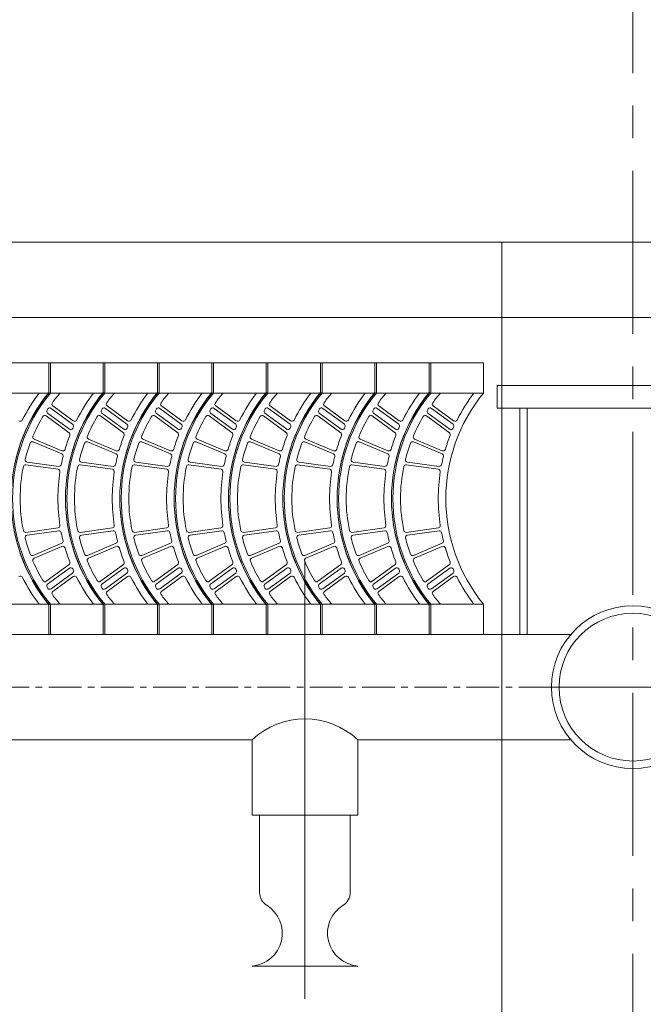
# Model space of a CAD drawing. Units: millimetres. Extents: x -29512 to -17595, y -13763 to -3263.
# Drawn here: x -20358 to -19933, y -5554 to -4883 of the extents above; entities that cross this region are included whole.
import ezdxf

# ---------------------------------------------------------------- set-up
doc = ezdxf.new("R2010")
doc.units = ezdxf.units.MM
doc.header["$LTSCALE"] = 7
doc.linetypes.add('CENTER', pattern=[50.8, 31.75, -6.35, 6.35, -6.35])

msp = doc.modelspace()

# ---------------------------------------------------------------- linework, layer by layer
at = {"color": 8, "linetype": 'CENTER', "lineweight": 0, "ltscale": 0.5}
msp.add_line((-19940.399, -3386.218), (-19940.399, -8628.593), dxfattribs=at)
at = {"lineweight": 0}
for p, q in [((-21641.014, -5035.041), (-18239.784, -5035.041)), ((-20029.609, -5035.041), (-20029.609, -6940.479)), ((-21579.36, -5086.419), (-18301.437, -5086.419)), ((-20042.127, -5117.246), (-21373.848, -5117.246)), ((-20337.038, -5117.246), (-20338.065, -5117.246)), ((-20338.065, -5117.246), (-20338.065, -5137.797)), ((-20338.065, -5117.246), (-20338.065, -5137.797)), ((-20337.038, -5117.246), (-20337.038, -5137.797)), ((-20300.045, -5117.246), (-20301.073, -5117.246)), ((-20301.073, -5117.246), (-20301.073, -5137.797)), ((-20301.073, -5117.246), (-20301.073, -5137.797)), ((-20300.045, -5117.246), (-20300.045, -5137.797)), ((-20263.053, -5117.246), (-20264.081, -5117.246)), ((-20264.081, -5117.246), (-20264.081, -5137.797)), ((-20264.081, -5117.246), (-20264.081, -5137.797)), ((-20263.053, -5117.246), (-20263.053, -5137.797)), ((-20226.061, -5117.246), (-20227.089, -5117.246)), ((-20227.089, -5117.246), (-20227.089, -5137.797)), ((-20227.089, -5117.246), (-20227.089, -5137.797)), ((-20226.061, -5117.246), (-20226.061, -5137.797)), ((-20189.069, -5117.246), (-20190.096, -5117.246)), ((-20190.096, -5117.246), (-20190.096, -5137.797)), ((-20190.096, -5117.246), (-20190.096, -5137.797)), ((-20189.069, -5117.246), (-20189.069, -5137.797)), ((-20152.076, -5117.246), (-20153.104, -5117.246)), ((-20153.104, -5117.246), (-20153.104, -5137.797)), ((-20153.104, -5117.246), (-20153.104, -5137.797)), ((-20152.076, -5117.246), (-20152.076, -5137.797)), ((-20115.084, -5117.246), (-20116.112, -5117.246)), ((-20116.112, -5117.246), (-20116.112, -5137.797)), ((-20116.112, -5117.246), (-20116.112, -5137.797)), ((-20115.084, -5117.246), (-20115.084, -5137.797)), ((-20078.092, -5117.246), (-20079.12, -5117.246)), ((-20079.12, -5117.246), (-20079.12, -5137.797)), ((-20079.12, -5117.246), (-20079.12, -5137.797)), ((-20078.092, -5117.246), (-20078.092, -5137.797)), ((-20042.127, -5117.246), (-20042.127, -5137.797)), ((-20042.127, -5137.797), (-21373.848, -5137.797)), ((-19847.918, -5132.659), (-20032.879, -5132.659)), ((-20324.107, -5162.404), (-20338.912, -5151.542)), ((-20321.855, -5158.959), (-20336.513, -5148.205)), ((-20321.422, -5156.728), (-20335.337, -5146.519)), ((-20287.115, -5162.404), (-20301.92, -5151.542)), ((-20284.863, -5158.959), (-20299.521, -5148.205)), ((-20284.429, -5156.728), (-20298.345, -5146.519)), ((-20250.123, -5162.404), (-20264.928, -5151.542)), ((-20247.871, -5158.959), (-20262.528, -5148.205)), ((-20247.437, -5156.728), (-20261.353, -5146.519)), ((-20213.131, -5162.404), (-20227.936, -5151.542)), ((-20210.878, -5158.959), (-20225.536, -5148.205)), ((-20210.445, -5156.728), (-20224.36, -5146.519)), ((-20176.138, -5162.404), (-20190.943, -5151.542)), ((-20173.886, -5158.959), (-20188.544, -5148.205)), ((-20173.453, -5156.728), (-20187.368, -5146.519)), ((-20139.146, -5162.404), (-20153.951, -5151.542)), ((-20136.894, -5158.959), (-20151.552, -5148.205)), ((-20136.46, -5156.728), (-20150.376, -5146.519)), ((-20102.154, -5162.404), (-20116.959, -5151.542)), ((-20099.902, -5158.959), (-20114.559, -5148.205)), ((-20099.468, -5156.728), (-20113.384, -5146.519)), ((-20065.162, -5162.404), (-20079.967, -5151.542)), ((-20062.909, -5158.959), (-20077.567, -5148.205)), ((-20062.476, -5156.728), (-20076.391, -5146.519)), ((-19847.918, -5148.073), (-20032.879, -5148.073)), ((-20324.313, -5164.802), (-20339.848, -5153.404)), ((-20287.321, -5164.802), (-20302.856, -5153.404)), ((-20250.329, -5164.802), (-20265.864, -5153.404)), ((-20213.336, -5164.802), (-20228.872, -5153.404)), ((-20176.344, -5164.802), (-20191.879, -5153.404)), ((-20139.352, -5164.802), (-20154.887, -5153.404)), ((-20102.36, -5164.802), (-20117.895, -5153.404)), ((-20065.368, -5164.802), (-20080.903, -5153.404)), ((-20329.284, -5179.269), (-20348.752, -5171.068)), ((-20329.135, -5177.144), (-20348.041, -5169.123)), ((-20292.291, -5179.269), (-20311.759, -5171.068)), ((-20292.143, -5177.144), (-20311.049, -5169.123)), ((-20255.299, -5179.269), (-20274.767, -5171.068)), ((-20255.15, -5177.144), (-20274.056, -5169.123)), ((-20218.307, -5179.269), (-20237.775, -5171.068)), ((-20218.158, -5177.144), (-20237.064, -5169.123)), ((-20181.315, -5179.269), (-20200.783, -5171.068)), ((-20181.166, -5177.144), (-20200.072, -5169.123)), ((-20144.322, -5179.269), (-20163.79, -5171.068)), ((-20144.174, -5177.144), (-20163.08, -5169.123)), ((-20107.33, -5179.269), (-20126.798, -5171.068)), ((-20107.182, -5177.144), (-20126.087, -5169.123)), ((-20070.338, -5179.269), (-20089.806, -5171.068)), ((-20070.189, -5177.144), (-20089.095, -5169.123)), ((-20331.328, -5187.739), (-20352.926, -5184.782)), ((-20294.336, -5187.739), (-20315.934, -5184.782)), ((-20257.344, -5187.739), (-20278.942, -5184.782)), ((-20220.352, -5187.739), (-20241.949, -5184.782)), ((-20183.359, -5187.739), (-20204.957, -5184.782)), ((-20146.367, -5187.739), (-20167.965, -5184.782)), ((-20109.375, -5187.739), (-20130.973, -5184.782)), ((-20072.383, -5187.739), (-20093.981, -5184.782)), ((-20331.807, -5189.745), (-20353.663, -5186.747)), ((-20294.815, -5189.745), (-20316.671, -5186.747)), ((-20257.822, -5189.745), (-20279.678, -5186.747)), ((-20220.83, -5189.745), (-20242.686, -5186.747)), ((-20183.838, -5189.745), (-20205.694, -5186.747)), ((-20146.846, -5189.745), (-20168.702, -5186.747)), ((-20109.854, -5189.745), (-20131.71, -5186.747)), ((-20072.861, -5189.745), (-20094.717, -5186.747)), ((-20331.807, -5229.708), (-20353.663, -5232.705)), ((-20331.328, -5231.713), (-20352.926, -5234.671)), ((-20294.815, -5229.708), (-20316.671, -5232.705)), ((-20294.336, -5231.713), (-20315.934, -5234.671)), ((-20257.822, -5229.708), (-20279.678, -5232.705)), ((-20257.344, -5231.713), (-20278.942, -5234.671)), ((-20220.83, -5229.708), (-20242.686, -5232.705)), ((-20220.352, -5231.713), (-20241.949, -5234.671)), ((-20183.838, -5229.708), (-20205.694, -5232.705)), ((-20183.359, -5231.713), (-20204.957, -5234.671)), ((-20146.846, -5229.708), (-20168.702, -5232.705)), ((-20146.367, -5231.713), (-20167.965, -5234.671)), ((-20109.854, -5229.708), (-20131.71, -5232.705)), ((-20109.375, -5231.713), (-20130.973, -5234.671)), ((-20072.861, -5229.708), (-20094.717, -5232.705)), ((-20072.383, -5231.713), (-20093.981, -5234.671)), ((-20329.284, -5240.184), (-20348.752, -5248.385)), ((-20329.135, -5242.309), (-20348.041, -5250.329)), ((-20292.291, -5240.184), (-20311.759, -5248.385)), ((-20292.143, -5242.309), (-20311.049, -5250.329)), ((-20255.299, -5240.184), (-20274.767, -5248.385)), ((-20255.15, -5242.309), (-20274.056, -5250.329)), ((-20218.307, -5240.184), (-20237.775, -5248.385)), ((-20218.158, -5242.309), (-20237.064, -5250.329)), ((-20181.315, -5240.184), (-20200.783, -5248.385)), ((-20181.166, -5242.309), (-20200.072, -5250.329)), ((-20144.322, -5240.184), (-20163.79, -5248.385)), ((-20144.174, -5242.309), (-20163.08, -5250.329)), ((-20107.33, -5240.184), (-20126.798, -5248.385)), ((-20107.182, -5242.309), (-20126.087, -5250.329)), ((-20070.338, -5240.184), (-20089.806, -5248.385)), ((-20070.189, -5242.309), (-20089.095, -5250.329)), ((-20324.313, -5254.651), (-20339.848, -5266.048)), ((-20324.107, -5257.049), (-20338.912, -5267.91)), ((-20287.321, -5254.651), (-20302.856, -5266.048)), ((-20287.115, -5257.049), (-20301.92, -5267.91)), ((-20250.329, -5254.651), (-20265.864, -5266.048)), ((-20250.123, -5257.049), (-20264.928, -5267.91)), ((-20213.336, -5254.651), (-20228.872, -5266.048)), ((-20213.131, -5257.049), (-20227.936, -5267.91)), ((-20176.344, -5254.651), (-20191.879, -5266.048)), ((-20176.138, -5257.049), (-20190.943, -5267.91)), ((-20139.352, -5254.651), (-20154.887, -5266.048)), ((-20139.146, -5257.049), (-20153.951, -5267.91)), ((-20102.36, -5254.651), (-20117.895, -5266.048)), ((-20102.154, -5257.049), (-20116.959, -5267.91)), ((-20065.368, -5254.651), (-20080.903, -5266.048)), ((-20065.162, -5257.049), (-20079.967, -5267.91)), ((-20321.855, -5260.494), (-20336.513, -5271.248)), ((-20321.422, -5262.725), (-20335.337, -5272.934)), ((-20284.863, -5260.494), (-20299.521, -5271.248)), ((-20284.429, -5262.725), (-20298.345, -5272.934)), ((-20247.871, -5260.494), (-20262.528, -5271.248)), ((-20247.437, -5262.725), (-20261.353, -5272.934)), ((-20210.878, -5260.494), (-20225.536, -5271.248)), ((-20210.445, -5262.725), (-20224.36, -5272.934)), ((-20173.886, -5260.494), (-20188.544, -5271.248)), ((-20173.453, -5262.725), (-20187.368, -5272.934)), ((-20136.894, -5260.494), (-20151.552, -5271.248)), ((-20136.46, -5262.725), (-20150.376, -5272.934)), ((-20099.902, -5260.494), (-20114.559, -5271.248)), ((-20099.468, -5262.725), (-20113.384, -5272.934)), ((-20062.909, -5260.494), (-20077.567, -5271.248)), ((-20062.476, -5262.725), (-20076.391, -5272.934)), ((-20042.127, -5281.656), (-21373.848, -5281.656)), ((-20338.065, -5281.656), (-20338.065, -5302.207)), ((-20338.065, -5281.656), (-20338.065, -5302.207)), ((-20337.038, -5281.656), (-20337.038, -5302.207)), ((-20301.073, -5281.656), (-20301.073, -5302.207)), ((-20301.073, -5281.656), (-20301.073, -5302.207)), ((-20300.045, -5281.656), (-20300.045, -5302.207)), ((-20264.081, -5281.656), (-20264.081, -5302.207)), ((-20264.081, -5281.656), (-20264.081, -5302.207)), ((-20263.053, -5281.656), (-20263.053, -5302.207)), ((-20227.089, -5281.656), (-20227.089, -5302.207)), ((-20227.089, -5281.656), (-20227.089, -5302.207)), ((-20226.061, -5281.656), (-20226.061, -5302.207)), ((-20190.096, -5281.656), (-20190.096, -5302.207)), ((-20190.096, -5281.656), (-20190.096, -5302.207)), ((-20189.069, -5281.656), (-20189.069, -5302.207)), ((-20153.104, -5281.656), (-20153.104, -5302.207)), ((-20153.104, -5281.656), (-20153.104, -5302.207)), ((-20152.076, -5281.656), (-20152.076, -5302.207)), ((-20116.112, -5281.656), (-20116.112, -5302.207)), ((-20116.112, -5281.656), (-20116.112, -5302.207)), ((-20115.084, -5281.656), (-20115.084, -5302.207)), ((-20079.12, -5281.656), (-20079.12, -5302.207)), ((-20079.12, -5281.656), (-20079.12, -5302.207)), ((-20078.092, -5281.656), (-20078.092, -5302.207)), ((-20042.127, -5281.656), (-20042.127, -5302.207)), ((-19982.654, -5302.207), (-21594.773, -5302.207)), ((-20337.038, -5302.207), (-20338.065, -5302.207)), ((-20338.065, -5302.207), (-20338.065, -5302.207)), ((-20300.045, -5302.207), (-20301.073, -5302.207)), ((-20301.073, -5302.207), (-20301.073, -5302.207)), ((-20263.053, -5302.207), (-20264.081, -5302.207)), ((-20264.081, -5302.207), (-20264.081, -5302.207)), ((-20226.061, -5302.207), (-20227.089, -5302.207)), ((-20227.089, -5302.207), (-20227.089, -5302.207)), ((-20189.069, -5302.207), (-20190.096, -5302.207)), ((-20190.096, -5302.207), (-20190.096, -5302.207)), ((-20152.076, -5302.207), (-20153.104, -5302.207)), ((-20153.104, -5302.207), (-20153.104, -5302.207)), ((-20115.084, -5302.207), (-20116.112, -5302.207)), ((-20116.112, -5302.207), (-20116.112, -5302.207)), ((-20078.092, -5302.207), (-20079.12, -5302.207)), ((-20079.12, -5302.207), (-20079.12, -5302.207)), ((-20199.683, -5374.136), (-20638.491, -5374.136)), ((-20199.683, -5374.136), (-20199.683, -5425.514)), ((-20127.754, -5374.136), (-20127.754, -5425.514)), ((-19982.654, -5374.136), (-20127.754, -5374.136)), ((-20127.754, -5425.514), (-20199.683, -5425.514)), ((-20194.545, -5478.062), (-20194.545, -5425.514)), ((-20132.892, -5478.062), (-20132.892, -5425.514)), ((-20127.754, -5528.271), (-20199.683, -5528.271))]:
    msp.add_line(p, q, dxfattribs=at)
at = {"lineweight": 0, "ltscale": 0.5}
for p, q in [((-20032.879, -5132.659), (-20032.879, -5148.073)), ((-20017.466, -5148.073), (-20017.466, -5302.207)), ((-20012.328, -5148.073), (-20012.328, -5302.207))]:
    msp.add_line(p, q, dxfattribs=at)
at = {"color": 8, "lineweight": 0}
for p, q in [((-20163.718, -5252.87), (-20163.718, -5550.569)), ((-20012.328, -5338.172), (-19868.469, -5338.172))]:
    msp.add_line(p, q, dxfattribs=at)
at = {"color": 8, "linetype": 'CENTER', "lineweight": 0, "ltscale": 0.1}
msp.add_line((-19995.887, -5338.172), (-21594.773, -5338.172), dxfattribs=at)
at = {"lineweight": 0}
for radius in [55.488, 50.351]:
    msp.add_circle((-19940.399, -5338.172), radius, dxfattribs=at)
for centre, radius, start, end in [((-20249.181, -5209.726), 114.573, 140.692352, 219.307648), ((-20250.209, -5209.726), 113.546, 140.692352, 219.307648), ((-20249.181, -5209.726), 113.546, 140.692352, 219.307648), ((-20250.209, -5209.726), 118.683, 142.694799, 153.181428), ((-20249.181, -5209.726), 108.408, 138.432103, 142.908222), ((-20212.189, -5209.726), 114.573, 140.692352, 219.307648), ((-20213.216, -5209.726), 113.546, 140.692352, 219.307648), ((-20212.189, -5209.726), 113.546, 140.692352, 219.307648), ((-20213.216, -5209.726), 118.683, 142.694799, 153.181428), ((-20212.189, -5209.726), 108.408, 138.432103, 142.908222), ((-20175.197, -5209.726), 114.573, 140.692352, 219.307648), ((-20176.224, -5209.726), 113.546, 140.692352, 219.307648), ((-20175.197, -5209.726), 113.546, 140.692352, 219.307648), ((-20176.224, -5209.726), 118.683, 142.694799, 153.181428), ((-20175.197, -5209.726), 108.408, 138.432103, 142.908222), ((-20138.204, -5209.726), 114.573, 140.692352, 219.307648), ((-20139.232, -5209.726), 113.546, 140.692352, 219.307648), ((-20138.204, -5209.726), 113.546, 140.692352, 219.307648), ((-20139.232, -5209.726), 118.683, 142.694799, 153.181428), ((-20138.204, -5209.726), 108.408, 138.432103, 142.908222), ((-20101.212, -5209.726), 114.573, 140.692352, 219.307648), ((-20102.24, -5209.726), 113.546, 140.692352, 219.307648), ((-20101.212, -5209.726), 113.546, 140.692352, 219.307648), ((-20102.24, -5209.726), 118.683, 142.694799, 153.181428), ((-20101.212, -5209.726), 108.408, 138.432103, 142.908222), ((-20064.22, -5209.726), 114.573, 140.692352, 219.307648), ((-20065.248, -5209.726), 113.546, 140.692352, 219.307648), ((-20064.22, -5209.726), 113.546, 140.692352, 219.307648), ((-20065.248, -5209.726), 118.683, 142.694799, 153.181428), ((-20064.22, -5209.726), 108.408, 138.432103, 142.908222), ((-20027.228, -5209.726), 114.573, 140.692352, 219.307648), ((-20028.255, -5209.726), 113.546, 140.692352, 219.307648), ((-20027.228, -5209.726), 113.546, 140.692352, 219.307648), ((-20028.255, -5209.726), 118.683, 142.694799, 153.181428), ((-20027.228, -5209.726), 108.408, 138.432103, 142.908222), ((-19990.235, -5209.726), 114.573, 140.692352, 219.307648), ((-19991.263, -5209.726), 113.546, 140.692352, 219.307648), ((-19990.235, -5209.726), 113.546, 140.692352, 219.307648), ((-19991.263, -5209.726), 118.683, 142.694799, 153.181428), ((-19990.235, -5209.726), 108.408, 138.432103, 142.908222), ((-19954.271, -5209.726), 113.546, 140.692352, 219.307648), ((-19954.271, -5209.726), 118.683, 142.694799, 153.181428), ((-20334.425, -5145.276), 1.541, 142.908222, 233.734632), ((-20297.433, -5145.276), 1.541, 142.908222, 233.734632), ((-20260.441, -5145.276), 1.541, 142.908222, 233.734632), ((-20223.449, -5145.276), 1.541, 142.908222, 233.734632), ((-20186.456, -5145.276), 1.541, 142.908222, 233.734632), ((-20149.464, -5145.276), 1.541, 142.908222, 233.734632), ((-20112.472, -5145.276), 1.541, 142.908222, 233.734632), ((-20075.48, -5145.276), 1.541, 142.908222, 233.734632), ((-20338.001, -5150.3), 1.541, 146.214551, 233.734632), ((-20249.181, -5209.726), 108.408, 145.66322, 146.214551), ((-20337.425, -5149.448), 1.541, 53.734632, 145.66322), ((-20301.008, -5150.3), 1.541, 146.214551, 233.734632), ((-20212.189, -5209.726), 108.408, 145.66322, 146.214551), ((-20300.432, -5149.448), 1.541, 53.734632, 145.66322), ((-20264.016, -5150.3), 1.541, 146.214551, 233.734632), ((-20175.197, -5209.726), 108.408, 145.66322, 146.214551), ((-20263.44, -5149.448), 1.541, 53.734632, 145.66322), ((-20227.024, -5150.3), 1.541, 146.214551, 233.734632), ((-20138.204, -5209.726), 108.408, 145.66322, 146.214551), ((-20226.448, -5149.448), 1.541, 53.734632, 145.66322), ((-20190.032, -5150.3), 1.541, 146.214551, 233.734632), ((-20101.212, -5209.726), 108.408, 145.66322, 146.214551), ((-20189.456, -5149.448), 1.541, 53.734632, 145.66322), ((-20153.039, -5150.3), 1.541, 146.214551, 233.734632), ((-20064.22, -5209.726), 108.408, 145.66322, 146.214551), ((-20152.463, -5149.448), 1.541, 53.734632, 145.66322), ((-20116.047, -5150.3), 1.541, 146.214551, 233.734632), ((-20027.228, -5209.726), 108.408, 145.66322, 146.214551), ((-20115.471, -5149.448), 1.541, 53.734632, 145.66322), ((-20079.055, -5150.3), 1.541, 146.214551, 233.734632), ((-19990.235, -5209.726), 108.408, 145.66322, 146.214551), ((-20078.479, -5149.448), 1.541, 53.734632, 145.66322), ((-20357.502, -5155.485), 1.541, 233.734632, 333.181428), ((-20249.181, -5209.726), 108.408, 148.975687, 156.845061), ((-20340.76, -5154.647), 1.541, 53.734632, 148.975687), ((-20322.767, -5160.201), 1.541, 335.67343, 53.734632), ((-20320.51, -5155.485), 1.541, 233.734632, 333.181428), ((-20212.189, -5209.726), 108.408, 148.975687, 156.845061), ((-20303.768, -5154.647), 1.541, 53.734632, 148.975687), ((-20285.774, -5160.201), 1.541, 335.67343, 53.734632), ((-20283.518, -5155.485), 1.541, 233.734632, 333.181428), ((-20175.197, -5209.726), 108.408, 148.975687, 156.845061), ((-20266.776, -5154.647), 1.541, 53.734632, 148.975687), ((-20248.782, -5160.201), 1.541, 335.67343, 53.734632), ((-20246.525, -5155.485), 1.541, 233.734632, 333.181428), ((-20138.204, -5209.726), 108.408, 148.975687, 156.845061), ((-20229.783, -5154.647), 1.541, 53.734632, 148.975687), ((-20211.79, -5160.201), 1.541, 335.67343, 53.734632), ((-20209.533, -5155.485), 1.541, 233.734632, 333.181428), ((-20101.212, -5209.726), 108.408, 148.975687, 156.845061), ((-20192.791, -5154.647), 1.541, 53.734632, 148.975687), ((-20174.798, -5160.201), 1.541, 335.67343, 53.734632), ((-20172.541, -5155.485), 1.541, 233.734632, 333.181428), ((-20064.22, -5209.726), 108.408, 148.975687, 156.845061), ((-20155.799, -5154.647), 1.541, 53.734632, 148.975687), ((-20137.806, -5160.201), 1.541, 335.67343, 53.734632), ((-20135.549, -5155.485), 1.541, 233.734632, 333.181428), ((-20027.228, -5209.726), 108.408, 148.975687, 156.845061), ((-20118.807, -5154.647), 1.541, 53.734632, 148.975687), ((-20100.813, -5160.201), 1.541, 335.67343, 53.734632), ((-20098.556, -5155.485), 1.541, 233.734632, 333.181428), ((-19990.235, -5209.726), 108.408, 148.975687, 156.845061), ((-20081.815, -5154.647), 1.541, 53.734632, 148.975687), ((-20063.821, -5160.201), 1.541, 335.67343, 53.734632), ((-20061.564, -5155.485), 1.541, 233.734632, 333.181428), ((-20325.225, -5166.045), 1.541, 338.694878, 53.734632), ((-20323.196, -5161.161), 1.541, 233.734632, 336.174434), ((-20213.216, -5209.726), 118.683, 155.67343, 156.174434), ((-20288.233, -5166.045), 1.541, 338.694878, 53.734632), ((-20286.203, -5161.161), 1.541, 233.734632, 336.174434), ((-20176.224, -5209.726), 118.683, 155.67343, 156.174434), ((-20251.24, -5166.045), 1.541, 338.694878, 53.734632), ((-20249.211, -5161.161), 1.541, 233.734632, 336.174434), ((-20139.232, -5209.726), 118.683, 155.67343, 156.174434), ((-20214.248, -5166.045), 1.541, 338.694878, 53.734632), ((-20212.219, -5161.161), 1.541, 233.734632, 336.174434), ((-20102.24, -5209.726), 118.683, 155.67343, 156.174434), ((-20177.256, -5166.045), 1.541, 338.694878, 53.734632), ((-20175.227, -5161.161), 1.541, 233.734632, 336.174434), ((-20065.248, -5209.726), 118.683, 155.67343, 156.174434), ((-20140.264, -5166.045), 1.541, 338.694878, 53.734632), ((-20138.234, -5161.161), 1.541, 233.734632, 336.174434), ((-20028.255, -5209.726), 118.683, 155.67343, 156.174434), ((-20103.271, -5166.045), 1.541, 338.694878, 53.734632), ((-20101.242, -5161.161), 1.541, 233.734632, 336.174434), ((-19991.263, -5209.726), 118.683, 155.67343, 156.174434), ((-20066.279, -5166.045), 1.541, 338.694878, 53.734632), ((-20064.25, -5161.161), 1.541, 233.734632, 336.174434), ((-19954.271, -5209.726), 118.683, 155.67343, 156.174434), ((-20249.181, -5209.726), 108.408, 159.607314, 165.658179), ((-20349.35, -5172.488), 1.541, 67.157766, 159.607314), ((-20347.439, -5167.704), 1.541, 156.845061, 247.01132), ((-20213.216, -5209.726), 118.683, 158.694878, 163.571782), ((-20212.189, -5209.726), 108.408, 159.607314, 165.658179), ((-20312.358, -5172.488), 1.541, 67.157766, 159.607314), ((-20310.447, -5167.704), 1.541, 156.845061, 247.01132), ((-20176.224, -5209.726), 118.683, 158.694878, 163.571782), ((-20175.197, -5209.726), 108.408, 159.607314, 165.658179), ((-20275.365, -5172.488), 1.541, 67.157766, 159.607314), ((-20273.454, -5167.704), 1.541, 156.845061, 247.01132), ((-20139.232, -5209.726), 118.683, 158.694878, 163.571782), ((-20138.204, -5209.726), 108.408, 159.607314, 165.658179), ((-20238.373, -5172.488), 1.541, 67.157766, 159.607314), ((-20236.462, -5167.704), 1.541, 156.845061, 247.01132), ((-20102.24, -5209.726), 118.683, 158.694878, 163.571782), ((-20101.212, -5209.726), 108.408, 159.607314, 165.658179), ((-20201.381, -5172.488), 1.541, 67.157766, 159.607314), ((-20199.47, -5167.704), 1.541, 156.845061, 247.01132), ((-20065.248, -5209.726), 118.683, 158.694878, 163.571782), ((-20064.22, -5209.726), 108.408, 159.607314, 165.658179), ((-20164.389, -5172.488), 1.541, 67.157766, 159.607314), ((-20162.478, -5167.704), 1.541, 156.845061, 247.01132), ((-20028.255, -5209.726), 118.683, 158.694878, 163.571782), ((-20027.228, -5209.726), 108.408, 159.607314, 165.658179), ((-20127.396, -5172.488), 1.541, 67.157766, 159.607314), ((-20125.486, -5167.704), 1.541, 156.845061, 247.01132), ((-19991.263, -5209.726), 118.683, 158.694878, 163.571782), ((-19990.235, -5209.726), 108.408, 159.607314, 165.658179), ((-20090.404, -5172.488), 1.541, 67.157766, 159.607314), ((-20088.493, -5167.704), 1.541, 156.845061, 247.01132), ((-19954.271, -5209.726), 118.683, 158.694878, 163.571782), ((-20328.533, -5175.725), 1.541, 247.01132, 343.571782), ((-20291.541, -5175.725), 1.541, 247.01132, 343.571782), ((-20254.549, -5175.725), 1.541, 247.01132, 343.571782), ((-20217.556, -5175.725), 1.541, 247.01132, 343.571782), ((-20180.564, -5175.725), 1.541, 247.01132, 343.571782), ((-20143.572, -5175.725), 1.541, 247.01132, 343.571782), ((-20106.58, -5175.725), 1.541, 247.01132, 343.571782), ((-20069.587, -5175.725), 1.541, 247.01132, 343.571782), ((-20352.717, -5183.255), 1.541, 165.658179, 262.202999), ((-20213.216, -5209.726), 118.683, 166.023385, 168.721126), ((-20329.882, -5180.689), 1.541, 346.023385, 67.157766), ((-20315.725, -5183.255), 1.541, 165.658179, 262.202999), ((-20176.224, -5209.726), 118.683, 166.023385, 168.721126), ((-20292.89, -5180.689), 1.541, 346.023385, 67.157766), ((-20278.733, -5183.255), 1.541, 165.658179, 262.202999), ((-20139.232, -5209.726), 118.683, 166.023385, 168.721126), ((-20255.897, -5180.689), 1.541, 346.023385, 67.157766), ((-20241.74, -5183.255), 1.541, 165.658179, 262.202999), ((-20102.24, -5209.726), 118.683, 166.023385, 168.721126), ((-20218.905, -5180.689), 1.541, 346.023385, 67.157766), ((-20204.748, -5183.255), 1.541, 165.658179, 262.202999), ((-20065.248, -5209.726), 118.683, 166.023385, 168.721126), ((-20181.913, -5180.689), 1.541, 346.023385, 67.157766), ((-20167.756, -5183.255), 1.541, 165.658179, 262.202999), ((-20028.255, -5209.726), 118.683, 166.023385, 168.721126), ((-20144.921, -5180.689), 1.541, 346.023385, 67.157766), ((-20130.764, -5183.255), 1.541, 165.658179, 262.202999), ((-19991.263, -5209.726), 118.683, 166.023385, 168.721126), ((-20107.928, -5180.689), 1.541, 346.023385, 67.157766), ((-20093.771, -5183.255), 1.541, 165.658179, 262.202999), ((-19954.271, -5209.726), 118.683, 166.023385, 168.721126), ((-20070.936, -5180.689), 1.541, 346.023385, 67.157766), ((-20249.181, -5209.726), 108.408, 168.420024, 180), ((-20353.872, -5188.274), 1.541, 82.191268, 168.420024), ((-20213.216, -5209.726), 118.683, 171.170138, 180), ((-20332.016, -5191.272), 1.541, 351.170138, 82.191268), ((-20331.119, -5186.212), 1.541, 262.202999, 348.721126), ((-20212.189, -5209.726), 108.408, 168.420024, 180), ((-20316.88, -5188.274), 1.541, 82.191268, 168.420024), ((-20176.224, -5209.726), 118.683, 171.170138, 180), ((-20295.024, -5191.272), 1.541, 351.170138, 82.191268), ((-20294.127, -5186.212), 1.541, 262.202999, 348.721126), ((-20175.197, -5209.726), 108.408, 168.420024, 180), ((-20279.888, -5188.274), 1.541, 82.191268, 168.420024), ((-20139.232, -5209.726), 118.683, 171.170138, 180), ((-20258.032, -5191.272), 1.541, 351.170138, 82.191268), ((-20257.135, -5186.212), 1.541, 262.202999, 348.721126), ((-20138.204, -5209.726), 108.408, 168.420024, 180), ((-20242.896, -5188.274), 1.541, 82.191268, 168.420024), ((-20102.24, -5209.726), 118.683, 171.170138, 180), ((-20221.04, -5191.272), 1.541, 351.170138, 82.191268), ((-20220.143, -5186.212), 1.541, 262.202999, 348.721126), ((-20101.212, -5209.726), 108.408, 168.420024, 180), ((-20205.903, -5188.274), 1.541, 82.191268, 168.420024), ((-20065.248, -5209.726), 118.683, 171.170138, 180), ((-20184.047, -5191.272), 1.541, 351.170138, 82.191268), ((-20183.15, -5186.212), 1.541, 262.202999, 348.721126), ((-20064.22, -5209.726), 108.408, 168.420024, 180), ((-20168.911, -5188.274), 1.541, 82.191268, 168.420024), ((-20028.255, -5209.726), 118.683, 171.170138, 180), ((-20147.055, -5191.272), 1.541, 351.170138, 82.191268), ((-20146.158, -5186.212), 1.541, 262.202999, 348.721126), ((-20027.228, -5209.726), 108.408, 168.420024, 180), ((-20131.919, -5188.274), 1.541, 82.191268, 168.420024), ((-19991.263, -5209.726), 118.683, 171.170138, 180), ((-20110.063, -5191.272), 1.541, 351.170138, 82.191268), ((-20109.166, -5186.212), 1.541, 262.202999, 348.721126), ((-19990.235, -5209.726), 108.408, 168.420024, 180), ((-20094.927, -5188.274), 1.541, 82.191268, 168.420024), ((-19954.271, -5209.726), 118.683, 171.170138, 180), ((-20073.071, -5191.272), 1.541, 351.170138, 82.191268), ((-20072.174, -5186.212), 1.541, 262.202999, 348.721126), ((-20249.181, -5209.726), 108.408, 180, 191.579976), ((-20213.216, -5209.726), 118.683, 180, 188.829862), ((-20212.189, -5209.726), 108.408, 180, 191.579976), ((-20176.224, -5209.726), 118.683, 180, 188.829862), ((-20175.197, -5209.726), 108.408, 180, 191.579976), ((-20139.232, -5209.726), 118.683, 180, 188.829862), ((-20138.204, -5209.726), 108.408, 180, 191.579976), ((-20102.24, -5209.726), 118.683, 180, 188.829862), ((-20101.212, -5209.726), 108.408, 180, 191.579976), ((-20065.248, -5209.726), 118.683, 180, 188.829862), ((-20064.22, -5209.726), 108.408, 180, 191.579976), ((-20028.255, -5209.726), 118.683, 180, 188.829862), ((-20027.228, -5209.726), 108.408, 180, 191.579976), ((-19991.263, -5209.726), 118.683, 180, 188.829862), ((-19990.235, -5209.726), 108.408, 180, 191.579976), ((-19954.271, -5209.726), 118.683, 180, 188.829862), ((-20353.872, -5231.178), 1.541, 191.579976, 277.808732), ((-20332.016, -5228.181), 1.541, 277.808732, 8.829862), ((-20331.119, -5233.24), 1.541, 11.278874, 97.797001), ((-20316.88, -5231.178), 1.541, 191.579976, 277.808732), ((-20295.024, -5228.181), 1.541, 277.808732, 8.829862), ((-20294.127, -5233.24), 1.541, 11.278874, 97.797001), ((-20279.888, -5231.178), 1.541, 191.579976, 277.808732), ((-20258.032, -5228.181), 1.541, 277.808732, 8.829862), ((-20257.135, -5233.24), 1.541, 11.278874, 97.797001), ((-20242.896, -5231.178), 1.541, 191.579976, 277.808732), ((-20221.04, -5228.181), 1.541, 277.808732, 8.829862), ((-20220.143, -5233.24), 1.541, 11.278874, 97.797001), ((-20205.903, -5231.178), 1.541, 191.579976, 277.808732), ((-20184.047, -5228.181), 1.541, 277.808732, 8.829862), ((-20183.15, -5233.24), 1.541, 11.278874, 97.797001), ((-20168.911, -5231.178), 1.541, 191.579976, 277.808732), ((-20147.055, -5228.181), 1.541, 277.808732, 8.829862), ((-20146.158, -5233.24), 1.541, 11.278874, 97.797001), ((-20131.919, -5231.178), 1.541, 191.579976, 277.808732), ((-20110.063, -5228.181), 1.541, 277.808732, 8.829862), ((-20109.166, -5233.24), 1.541, 11.278874, 97.797001), ((-20094.927, -5231.178), 1.541, 191.579976, 277.808732), ((-20073.071, -5228.181), 1.541, 277.808732, 8.829862), ((-20072.174, -5233.24), 1.541, 11.278874, 97.797001), ((-20352.717, -5236.198), 1.541, 97.797001, 194.341821), ((-20249.181, -5209.726), 108.408, 194.341821, 200.392686), ((-20213.216, -5209.726), 118.683, 191.278874, 193.976615), ((-20329.882, -5238.764), 1.541, 292.842234, 13.976615), ((-20315.725, -5236.198), 1.541, 97.797001, 194.341821), ((-20212.189, -5209.726), 108.408, 194.341821, 200.392686), ((-20176.224, -5209.726), 118.683, 191.278874, 193.976615), ((-20292.89, -5238.764), 1.541, 292.842234, 13.976615), ((-20278.733, -5236.198), 1.541, 97.797001, 194.341821), ((-20175.197, -5209.726), 108.408, 194.341821, 200.392686), ((-20139.232, -5209.726), 118.683, 191.278874, 193.976615), ((-20255.897, -5238.764), 1.541, 292.842234, 13.976615), ((-20241.74, -5236.198), 1.541, 97.797001, 194.341821), ((-20138.204, -5209.726), 108.408, 194.341821, 200.392686), ((-20102.24, -5209.726), 118.683, 191.278874, 193.976615), ((-20218.905, -5238.764), 1.541, 292.842234, 13.976615), ((-20204.748, -5236.198), 1.541, 97.797001, 194.341821), ((-20101.212, -5209.726), 108.408, 194.341821, 200.392686), ((-20065.248, -5209.726), 118.683, 191.278874, 193.976615), ((-20181.913, -5238.764), 1.541, 292.842234, 13.976615), ((-20167.756, -5236.198), 1.541, 97.797001, 194.341821), ((-20064.22, -5209.726), 108.408, 194.341821, 200.392686), ((-20028.255, -5209.726), 118.683, 191.278874, 193.976615), ((-20144.921, -5238.764), 1.541, 292.842234, 13.976615), ((-20130.764, -5236.198), 1.541, 97.797001, 194.341821), ((-20027.228, -5209.726), 108.408, 194.341821, 200.392686), ((-19991.263, -5209.726), 118.683, 191.278874, 193.976615), ((-20107.928, -5238.764), 1.541, 292.842234, 13.976615), ((-20093.771, -5236.198), 1.541, 97.797001, 194.341821), ((-19990.235, -5209.726), 108.408, 194.341821, 200.392686), ((-19954.271, -5209.726), 118.683, 191.278874, 193.976615), ((-20070.936, -5238.764), 1.541, 292.842234, 13.976615), ((-20328.533, -5243.728), 1.541, 16.428218, 112.98868), ((-20213.216, -5209.726), 118.683, 196.428218, 201.305122), ((-20291.541, -5243.728), 1.541, 16.428218, 112.98868), ((-20176.224, -5209.726), 118.683, 196.428218, 201.305122), ((-20254.549, -5243.728), 1.541, 16.428218, 112.98868), ((-20139.232, -5209.726), 118.683, 196.428218, 201.305122), ((-20217.556, -5243.728), 1.541, 16.428218, 112.98868), ((-20102.24, -5209.726), 118.683, 196.428218, 201.305122), ((-20180.564, -5243.728), 1.541, 16.428218, 112.98868), ((-20065.248, -5209.726), 118.683, 196.428218, 201.305122), ((-20143.572, -5243.728), 1.541, 16.428218, 112.98868), ((-20028.255, -5209.726), 118.683, 196.428218, 201.305122), ((-20106.58, -5243.728), 1.541, 16.428218, 112.98868), ((-19991.263, -5209.726), 118.683, 196.428218, 201.305122), ((-20069.587, -5243.728), 1.541, 16.428218, 112.98868), ((-19954.271, -5209.726), 118.683, 196.428218, 201.305122), ((-20349.35, -5246.964), 1.541, 200.392686, 292.842234), ((-20347.439, -5251.748), 1.541, 112.98868, 203.154939), ((-20249.181, -5209.726), 108.408, 203.154939, 211.024313), ((-20325.225, -5253.408), 1.541, 306.265368, 21.305122), ((-20312.358, -5246.964), 1.541, 200.392686, 292.842234), ((-20310.447, -5251.748), 1.541, 112.98868, 203.154939), ((-20212.189, -5209.726), 108.408, 203.154939, 211.024313), ((-20288.233, -5253.408), 1.541, 306.265368, 21.305122), ((-20275.365, -5246.964), 1.541, 200.392686, 292.842234), ((-20273.454, -5251.748), 1.541, 112.98868, 203.154939), ((-20175.197, -5209.726), 108.408, 203.154939, 211.024313), ((-20251.24, -5253.408), 1.541, 306.265368, 21.305122), ((-20238.373, -5246.964), 1.541, 200.392686, 292.842234), ((-20236.462, -5251.748), 1.541, 112.98868, 203.154939), ((-20138.204, -5209.726), 108.408, 203.154939, 211.024313), ((-20214.248, -5253.408), 1.541, 306.265368, 21.305122), ((-20201.381, -5246.964), 1.541, 200.392686, 292.842234), ((-20199.47, -5251.748), 1.541, 112.98868, 203.154939), ((-20101.212, -5209.726), 108.408, 203.154939, 211.024313), ((-20177.256, -5253.408), 1.541, 306.265368, 21.305122), ((-20164.389, -5246.964), 1.541, 200.392686, 292.842234), ((-20162.478, -5251.748), 1.541, 112.98868, 203.154939), ((-20064.22, -5209.726), 108.408, 203.154939, 211.024313), ((-20140.264, -5253.408), 1.541, 306.265368, 21.305122), ((-20127.396, -5246.964), 1.541, 200.392686, 292.842234), ((-20125.486, -5251.748), 1.541, 112.98868, 203.154939), ((-20027.228, -5209.726), 108.408, 203.154939, 211.024313), ((-20103.271, -5253.408), 1.541, 306.265368, 21.305122), ((-20090.404, -5246.964), 1.541, 200.392686, 292.842234), ((-20088.493, -5251.748), 1.541, 112.98868, 203.154939), ((-19990.235, -5209.726), 108.408, 203.154939, 211.024313), ((-20066.279, -5253.408), 1.541, 306.265368, 21.305122), ((-20323.196, -5258.292), 1.541, 23.825566, 126.265368), ((-20322.767, -5259.251), 1.541, 306.265368, 24.32657), ((-20213.216, -5209.726), 118.683, 203.825566, 204.32657), ((-20286.203, -5258.292), 1.541, 23.825566, 126.265368), ((-20285.774, -5259.251), 1.541, 306.265368, 24.32657), ((-20176.224, -5209.726), 118.683, 203.825566, 204.32657), ((-20249.211, -5258.292), 1.541, 23.825566, 126.265368), ((-20248.782, -5259.251), 1.541, 306.265368, 24.32657), ((-20139.232, -5209.726), 118.683, 203.825566, 204.32657), ((-20212.219, -5258.292), 1.541, 23.825566, 126.265368), ((-20211.79, -5259.251), 1.541, 306.265368, 24.32657), ((-20102.24, -5209.726), 118.683, 203.825566, 204.32657), ((-20175.227, -5258.292), 1.541, 23.825566, 126.265368), ((-20174.798, -5259.251), 1.541, 306.265368, 24.32657), ((-20065.248, -5209.726), 118.683, 203.825566, 204.32657), ((-20138.234, -5258.292), 1.541, 23.825566, 126.265368), ((-20137.806, -5259.251), 1.541, 306.265368, 24.32657), ((-20028.255, -5209.726), 118.683, 203.825566, 204.32657), ((-20101.242, -5258.292), 1.541, 23.825566, 126.265368), ((-20100.813, -5259.251), 1.541, 306.265368, 24.32657), ((-19991.263, -5209.726), 118.683, 203.825566, 204.32657), ((-20064.25, -5258.292), 1.541, 23.825566, 126.265368), ((-20063.821, -5259.251), 1.541, 306.265368, 24.32657), ((-19954.271, -5209.726), 118.683, 203.825566, 204.32657), ((-20357.502, -5263.968), 1.541, 26.818572, 126.265368), ((-20250.209, -5209.726), 118.683, 206.818572, 217.305201), ((-20340.76, -5264.806), 1.541, 211.024313, 306.265368), ((-20320.51, -5263.968), 1.541, 26.818572, 126.265368), ((-20213.216, -5209.726), 118.683, 206.818572, 217.305201), ((-20303.768, -5264.806), 1.541, 211.024313, 306.265368), ((-20283.518, -5263.968), 1.541, 26.818572, 126.265368), ((-20176.224, -5209.726), 118.683, 206.818572, 217.305201), ((-20266.776, -5264.806), 1.541, 211.024313, 306.265368), ((-20246.525, -5263.968), 1.541, 26.818572, 126.265368), ((-20139.232, -5209.726), 118.683, 206.818572, 217.305201), ((-20229.783, -5264.806), 1.541, 211.024313, 306.265368), ((-20209.533, -5263.968), 1.541, 26.818572, 126.265368), ((-20102.24, -5209.726), 118.683, 206.818572, 217.305201), ((-20192.791, -5264.806), 1.541, 211.024313, 306.265368), ((-20172.541, -5263.968), 1.541, 26.818572, 126.265368), ((-20065.248, -5209.726), 118.683, 206.818572, 217.305201), ((-20155.799, -5264.806), 1.541, 211.024313, 306.265368), ((-20135.549, -5263.968), 1.541, 26.818572, 126.265368), ((-20028.255, -5209.726), 118.683, 206.818572, 217.305201), ((-20118.807, -5264.806), 1.541, 211.024313, 306.265368), ((-20098.556, -5263.968), 1.541, 26.818572, 126.265368), ((-19991.263, -5209.726), 118.683, 206.818572, 217.305201), ((-20081.815, -5264.806), 1.541, 211.024313, 306.265368), ((-20061.564, -5263.968), 1.541, 26.818572, 126.265368), ((-19954.271, -5209.726), 118.683, 206.818572, 217.305201), ((-20338.001, -5269.153), 1.541, 126.265368, 213.785449), ((-20249.181, -5209.726), 108.408, 213.785449, 214.33678), ((-20337.425, -5270.005), 1.541, 214.33678, 306.265368), ((-20334.425, -5274.177), 1.541, 126.265368, 217.091778), ((-20301.008, -5269.153), 1.541, 126.265368, 213.785449), ((-20212.189, -5209.726), 108.408, 213.785449, 214.33678), ((-20300.432, -5270.005), 1.541, 214.33678, 306.265368), ((-20297.433, -5274.177), 1.541, 126.265368, 217.091778), ((-20264.016, -5269.153), 1.541, 126.265368, 213.785449), ((-20175.197, -5209.726), 108.408, 213.785449, 214.33678), ((-20263.44, -5270.005), 1.541, 214.33678, 306.265368), ((-20260.441, -5274.177), 1.541, 126.265368, 217.091778), ((-20227.024, -5269.153), 1.541, 126.265368, 213.785449), ((-20138.204, -5209.726), 108.408, 213.785449, 214.33678), ((-20226.448, -5270.005), 1.541, 214.33678, 306.265368), ((-20223.449, -5274.177), 1.541, 126.265368, 217.091778), ((-20190.032, -5269.153), 1.541, 126.265368, 213.785449), ((-20101.212, -5209.726), 108.408, 213.785449, 214.33678), ((-20189.456, -5270.005), 1.541, 214.33678, 306.265368), ((-20186.456, -5274.177), 1.541, 126.265368, 217.091778), ((-20153.039, -5269.153), 1.541, 126.265368, 213.785449), ((-20064.22, -5209.726), 108.408, 213.785449, 214.33678), ((-20152.463, -5270.005), 1.541, 214.33678, 306.265368), ((-20149.464, -5274.177), 1.541, 126.265368, 217.091778), ((-20116.047, -5269.153), 1.541, 126.265368, 213.785449), ((-20027.228, -5209.726), 108.408, 213.785449, 214.33678), ((-20115.471, -5270.005), 1.541, 214.33678, 306.265368), ((-20112.472, -5274.177), 1.541, 126.265368, 217.091778), ((-20079.055, -5269.153), 1.541, 126.265368, 213.785449), ((-19990.235, -5209.726), 108.408, 213.785449, 214.33678), ((-20078.479, -5270.005), 1.541, 214.33678, 306.265368), ((-20075.48, -5274.177), 1.541, 126.265368, 217.091778), ((-20249.181, -5209.726), 108.408, 217.091778, 221.567897), ((-20212.189, -5209.726), 108.408, 217.091778, 221.567897), ((-20175.197, -5209.726), 108.408, 217.091778, 221.567897), ((-20138.204, -5209.726), 108.408, 217.091778, 221.567897), ((-20101.212, -5209.726), 108.408, 217.091778, 221.567897), ((-20064.22, -5209.726), 108.408, 217.091778, 221.567897), ((-20027.228, -5209.726), 108.408, 217.091778, 221.567897), ((-19990.235, -5209.726), 108.408, 217.091778, 221.567897), ((-20163.718, -5411.825), 52.095, 46.341212, 133.658788), ((-20184.27, -5478.062), 10.276, 180, 238.136281), ((-20143.167, -5478.062), 10.276, 301.863719, 0), ((-20201.558, -5505.876), 22.473, 274.785226, 58.136281), ((-20125.879, -5505.876), 22.473, 121.863719, 265.214774)]:
    msp.add_arc(centre, radius, start, end, dxfattribs=at)

doc.saveas('drawing.dxf')
